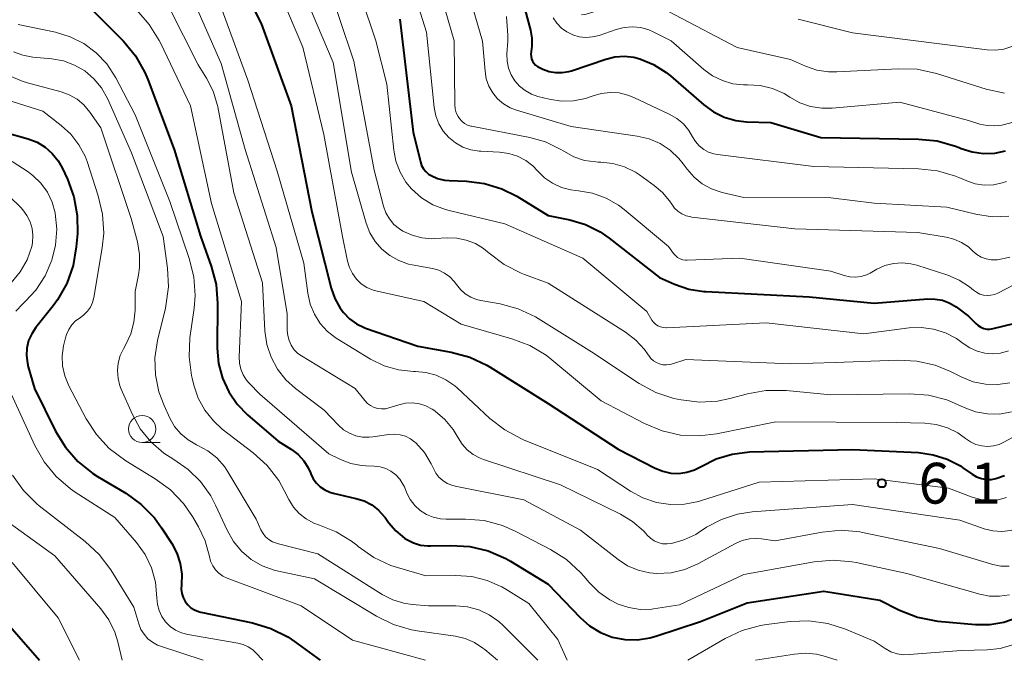
# Model space of a CAD drawing. Units: metres. Extents: x -72000 to -70000, y 19500 to 21000.
# Drawn here: x -71644 to -71553, y 19500 to 19559 of the extents above; entities that cross this region are included whole.
import ezdxf

# ---------------------------------------------------------------- set-up
doc = ezdxf.new("R2010")
doc.units = ezdxf.units.M
for name, color, linetype, lineweight in [('633100_広葉樹林', 7, 'Continuous', 13), ('710100_等高線(計曲線)', 7, 'Continuous', 40), ('710200_等高線(主曲線)', 7, 'Continuous', 13), ('731200_図化機測定による標高点', 7, 'Continuous', 40)]:
    doc.layers.add(name, color=color, linetype=linetype, lineweight=lineweight)
doc.styles.add('Style-WORKING', font='MS Gothic.ttf')

msp = doc.modelspace()

# ---------------------------------------------------------------- linework, layer by layer
at = {"layer": '633100_広葉樹林', "linetype": 'Continuous', "lineweight": 13}
msp.add_line((-71632.35, 19520.03), (-71630.683, 19520.03), dxfattribs=at)
msp.add_circle((-71632.35, 19521.28), 1.25, dxfattribs=at)
at = {"layer": '710100_等高線(計曲線)', "linetype": 'Continuous', "lineweight": 40, "flags": 128}
for points, elevation in [([(-71625, 19565.62), (-71621.41, 19558.59), (-71618.63, 19551), (-71616.75, 19541.25), (-71614.96, 19534.25), (-71614.62, 19533.28), (-71614.12, 19532.39), (-71613.83, 19532), (-71613.28, 19531.43), (-71612.64, 19530.97), (-71611.93, 19530.62), (-71611.8, 19530.57), (-71607, 19528.89), (-71603.91, 19528.34), (-71602.22, 19527.89), (-71600.64, 19527.15), (-71600.35, 19526.98), (-71595, 19523.63), (-71588.57, 19519.43), (-71585.15, 19517.67), (-71584.46, 19517.39), (-71583.73, 19517.23), (-71582.99, 19517.2), (-71582.25, 19517.3), (-71581.54, 19517.53), (-71580.94, 19517.84), (-71579.56, 19518.54), (-71578.08, 19518.98), (-71576.47, 19519.17), (-71567, 19519.39), (-71560.94, 19519.11)], 610), ([(-71598.2, 19563.8), (-71596.63, 19557.99), (-71596.5, 19557.25), (-71596.5, 19556.51), (-71596.57, 19556), (-71596.6, 19555.78), (-71596.58, 19555.55), (-71596.53, 19555.33), (-71596.44, 19555.12), (-71596.32, 19554.93), (-71596.16, 19554.77), (-71595.98, 19554.63), (-71595.85, 19554.56), (-71595.49, 19554.39), (-71594.92, 19554.18), (-71594.32, 19554.07), (-71593.71, 19554.07), (-71593.11, 19554.17), (-71592.87, 19554.24), (-71589.71, 19555.32), (-71588.86, 19555.53), (-71587.98, 19555.58), (-71587.11, 19555.49), (-71586.58, 19555.35), (-71585.3, 19554.82), (-71584.14, 19554.08), (-71583.75, 19553.77), (-71580.68, 19551.1)], 590), ([(-71637, 19559.9), (-71634.08, 19556.95), (-71632.96, 19555.61), (-71632.1, 19554.09), (-71631.82, 19553.43), (-71629.4, 19547), (-71626.98, 19539.02), (-71626, 19536.27), (-71625.55, 19534.59), (-71625.41, 19532.82), (-71625.44, 19528.71), (-71625.33, 19527.32), (-71624.97, 19525.97), (-71624.39, 19524.7), (-71623.6, 19523.56), (-71622.65, 19522.58), (-71619.83, 19520.17), (-71618.61, 19519.39), (-71618, 19518.93), (-71617.49, 19518.36), (-71617.08, 19517.72), (-71616.87, 19517.26), (-71616.83, 19517.17)], 620), ([(-71608.64, 19559), (-71607.42, 19548.58), (-71606.75, 19545.85), (-71606.64, 19545.53), (-71606.47, 19545.22), (-71606.26, 19544.96), (-71606, 19544.73), (-71605.77, 19544.59), (-71605.17, 19544.33), (-71604.53, 19544.17), (-71604.12, 19544.14), (-71602.51, 19544.08), (-71600.86, 19543.87), (-71599.27, 19543.39), (-71597.88, 19542.69), (-71595, 19540.92), (-71593, 19540.52), (-71591.56, 19540.09), (-71590.21, 19539.42), (-71589.39, 19538.85), (-71584.77, 19535.23), (-71583.39, 19534.61), (-71582.06, 19534.15), (-71580.67, 19533.93)], 600), ([(-71580.68, 19551.1), (-71579.8, 19550.45), (-71578.81, 19549.96), (-71577.75, 19549.66), (-71576.77, 19549.55), (-71574.53, 19549.47), (-71569.91, 19548.09), (-71560.95, 19547.96), (-71559.22, 19547.79), (-71557.54, 19547.31), (-71557.2, 19547.17), (-71557, 19547.09), (-71556, 19546.77), (-71554.96, 19546.62), (-71553.91, 19546.66), (-71552.92, 19546.87)], 590), ([(-71645, 19548.6), (-71642.83, 19547.98), (-71642.02, 19547.66), (-71641.27, 19547.21), (-71640.62, 19546.64), (-71640.07, 19545.96), (-71639.7, 19545.3), (-71639.22, 19544.28), (-71638.63, 19542.64), (-71638.32, 19540.93), (-71638.31, 19539.26), (-71638.41, 19538.05), (-71638.7, 19536.33), (-71639.28, 19534.68), (-71640.14, 19533.17), (-71640.55, 19532.61), (-71642.12, 19530.63), (-71642.51, 19530.05), (-71642.79, 19529.41), (-71642.95, 19528.73), (-71642.99, 19528.03), (-71642.91, 19527.34), (-71642.83, 19527), (-71642.24, 19525), (-71640.31, 19521.09), (-71639.41, 19519.6), (-71638.26, 19518.29), (-71636.9, 19517.2), (-71636.45, 19516.92), (-71633.85, 19515.37)], 630), ([(-71580.67, 19533.93), (-71580.5, 19533.92), (-71571, 19533.44), (-71565, 19532.85), (-71560.07, 19533.25), (-71559.39, 19533.24), (-71558.73, 19533.12), (-71558.1, 19532.88), (-71557.48, 19532.52), (-71556.33, 19531.67), (-71555.66, 19530.98), (-71555.45, 19530.79), (-71555.2, 19530.64), (-71554.94, 19530.53), (-71554.66, 19530.48), (-71554.37, 19530.47), (-71554.07, 19530.52), (-71552.16, 19531)], 600), ([(-71560.94, 19519.11), (-71559.59, 19518.92), (-71558.29, 19518.51), (-71557.08, 19517.88), (-71556.85, 19517.72), (-71555.99, 19517.12), (-71555.59, 19516.89), (-71555.14, 19516.73), (-71554.68, 19516.65), (-71554.21, 19516.65), (-71553.82, 19516.72), (-71553.01, 19516.99)], 610), ([(-71616.83, 19517.17), (-71616.61, 19516.71), (-71616.32, 19516.3), (-71615.96, 19515.95), (-71615.54, 19515.67), (-71615.08, 19515.46), (-71614.77, 19515.38), (-71612.68, 19514.9), (-71611.93, 19514.66), (-71611.23, 19514.3), (-71610.61, 19513.82), (-71610.08, 19513.23), (-71610, 19513.13), (-71609.68, 19512.69), (-71609.01, 19511.9), (-71608.22, 19511.25), (-71608, 19511.11), (-71607.39, 19510.8), (-71606.74, 19510.6), (-71606.06, 19510.52), (-71605.82, 19510.52), (-71603.94, 19510.57), (-71602.2, 19510.46), (-71600.51, 19510.06), (-71598.91, 19509.36), (-71598.48, 19509.12), (-71595, 19507), (-71592.07, 19503.93), (-71591.19, 19503.16), (-71590.19, 19502.56), (-71589.1, 19502.13), (-71587.96, 19501.91), (-71586.79, 19501.88), (-71585.64, 19502.06)], 620), ([(-71633.85, 19515.37), (-71632.43, 19514.35), (-71631.21, 19513.1), (-71630.56, 19512.2), (-71629.62, 19510.75), (-71629.15, 19509.87), (-71628.85, 19508.91), (-71628.71, 19507.92), (-71628.74, 19506.93), (-71628.76, 19506.54), (-71628.7, 19506.14), (-71628.58, 19505.77), (-71628.4, 19505.42), (-71628.15, 19505.11), (-71627.86, 19504.84), (-71627.52, 19504.63), (-71627.16, 19504.49), (-71626.96, 19504.43), (-71622.19, 19503.44), (-71620.52, 19502.94), (-71618.96, 19502.15), (-71618.35, 19501.74), (-71615.96, 19500)], 630), ([(-71585.64, 19502.06), (-71585.11, 19502.21), (-71581, 19503.58), (-71576.71, 19505.29), (-71569.65, 19506.35), (-71564.48, 19505.52), (-71562.67, 19504.61), (-71561.04, 19503.98), (-71559.34, 19503.63), (-71559.15, 19503.61), (-71555.68, 19503.29), (-71554.38, 19503.28), (-71553.09, 19503.5), (-71551.86, 19503.94)], 620), ([(-71645.64, 19504.36), (-71641.79, 19500)], 640)]:
    msp.add_lwpolyline(points, dxfattribs=dict(at, elevation=elevation))
at = {"layer": '710200_等高線(主曲線)', "linetype": 'Continuous', "lineweight": 13, "flags": 128}
for points, elevation in [([(-71644.16, 19568.84), (-71642.61, 19568.86), (-71641.07, 19568.61), (-71639.6, 19568.09), (-71638.24, 19567.33), (-71638.09, 19567.23), (-71634.96, 19565), (-71632.98, 19563.63), (-71631.7, 19562.58), (-71630.63, 19561.31), (-71629.91, 19560.12), (-71627.2, 19554.8)], 616), ([(-71644.3, 19567.25), (-71643.51, 19567.29), (-71642.73, 19567.19), (-71641.97, 19566.95), (-71641.27, 19566.59), (-71641.03, 19566.44), (-71636.25, 19563), (-71632.85, 19559.81), (-71631.69, 19558.51), (-71630.77, 19557.03), (-71630.67, 19556.82), (-71627.9, 19551), (-71625.96, 19542.04), (-71623.22, 19533), (-71623.43, 19527.93), (-71623.4, 19527.35)], 618), ([(-71609, 19566.74), (-71606.2, 19557.8), (-71605.49, 19550.86), (-71605.34, 19550.09), (-71605.06, 19549.36), (-71604.66, 19548.68), (-71604.14, 19548.09), (-71603.54, 19547.6), (-71602.85, 19547.22), (-71602.11, 19546.96), (-71601.34, 19546.84), (-71601.21, 19546.83), (-71599.47, 19546.75), (-71598.63, 19546.64), (-71597.82, 19546.39), (-71597.07, 19545.99), (-71596.4, 19545.48), (-71595.97, 19545.03), (-71595.33, 19544.4), (-71594.6, 19543.89), (-71593.78, 19543.51), (-71592.91, 19543.28), (-71592.47, 19543.22), (-71592.22, 19543.2), (-71590.92, 19542.98), (-71589.68, 19542.53), (-71588.54, 19541.87), (-71588.02, 19541.47), (-71583.94, 19538.06), (-71583.47, 19537.42), (-71583.3, 19537.23), (-71583.1, 19537.06), (-71582.87, 19536.94), (-71582.62, 19536.85), (-71582.37, 19536.81), (-71582.2, 19536.81), (-71577.38, 19537), (-71569, 19535.79), (-71567.76, 19535.4), (-71567.25, 19535.28), (-71566.73, 19535.26), (-71566.22, 19535.32), (-71565.72, 19535.48), (-71565.39, 19535.63), (-71564.76, 19535.98), (-71564.03, 19536.32), (-71563.24, 19536.51), (-71562.44, 19536.57), (-71561.64, 19536.49), (-71561.08, 19536.35), (-71558.24, 19535.43), (-71557.2, 19534.99), (-71556.25, 19534.37), (-71555.89, 19534.07), (-71555.61, 19533.86), (-71555.3, 19533.7), (-71554.97, 19533.6), (-71554.62, 19533.56), (-71554.28, 19533.58), (-71553.94, 19533.65), (-71553.63, 19533.78), (-71543, 19539.33)], 598), ([(-71606.2, 19565.8), (-71603.66, 19557), (-71603.6, 19551.13), (-71603.56, 19550.74), (-71603.46, 19550.37), (-71603.29, 19550.03), (-71603.16, 19549.84), (-71602.95, 19549.6), (-71602.7, 19549.4), (-71602.42, 19549.25), (-71602.12, 19549.14), (-71602.04, 19549.13), (-71596.69, 19548.1), (-71595.25, 19547.69), (-71593.9, 19547.04), (-71593.56, 19546.83), (-71592.64, 19546.33), (-71591.66, 19546), (-71590.62, 19545.85), (-71590.4, 19545.84), (-71590.17, 19545.83), (-71589.05, 19545.71), (-71587.98, 19545.39), (-71586.97, 19544.9), (-71586.61, 19544.66), (-71585.25, 19543.7), (-71584.48, 19543.05), (-71583.83, 19542.28), (-71583.63, 19541.96), (-71583.37, 19541.61), (-71583.06, 19541.32), (-71582.71, 19541.08), (-71582.31, 19540.9), (-71581.89, 19540.8), (-71581.79, 19540.78), (-71572.3, 19539.7), (-71561, 19539.36), (-71558.4, 19538.94), (-71557.67, 19538.76), (-71556.98, 19538.45), (-71556.35, 19538.03), (-71556, 19537.71), (-71555.94, 19537.65), (-71555.57, 19537.34), (-71555.16, 19537.1), (-71554.71, 19536.93), (-71554.24, 19536.84), (-71553.76, 19536.84), (-71553.67, 19536.85), (-71552.52, 19537.08)], 596), ([(-71603.37, 19565), (-71601.05, 19556.95)], 594), ([(-71621, 19564.5), (-71617.58, 19556.42), (-71615.63, 19548.37), (-71613.91, 19539), (-71613.46, 19536.73), (-71613.28, 19536.14), (-71613.01, 19535.58), (-71612.64, 19535.08), (-71612.19, 19534.65), (-71611.67, 19534.31), (-71611.1, 19534.06), (-71610.74, 19533.96), (-71606.45, 19533), (-71603, 19530.92), (-71598.33, 19529.58), (-71596.7, 19528.96), (-71595.2, 19528.06), (-71594.67, 19527.65), (-71590.13, 19523.87), (-71586.14, 19521.78), (-71584.53, 19521.11), (-71582.83, 19520.72), (-71581.09, 19520.65), (-71579.53, 19520.83), (-71574.07, 19521.93)], 608), ([(-71613.41, 19564.59), (-71610.86, 19557), (-71609.84, 19553), (-71609.21, 19546.95), (-71609.01, 19545.91), (-71608.63, 19544.91), (-71608.09, 19544), (-71607.57, 19543.37), (-71606.65, 19542.56), (-71605.6, 19541.92), (-71604.46, 19541.48), (-71604.11, 19541.38), (-71599, 19540.16), (-71591.82, 19537), (-71585.92, 19532.08), (-71585.46, 19531.31), (-71585.31, 19531.1), (-71585.12, 19530.92), (-71584.9, 19530.77), (-71584.67, 19530.67), (-71584.41, 19530.61), (-71584.15, 19530.59), (-71584.11, 19530.59), (-71574.95, 19531.05), (-71565.97, 19530.03), (-71561.8, 19530.58), (-71560.66, 19530.63), (-71559.54, 19530.48), (-71558.45, 19530.13), (-71557.45, 19529.61), (-71556.82, 19529.15), (-71556.21, 19528.74), (-71555.55, 19528.44)], 602), ([(-71615.5, 19563), (-71612.89, 19555.11), (-71611, 19545.09), (-71610.14, 19541.78), (-71609.92, 19541.17), (-71609.6, 19540.61), (-71609.19, 19540.11), (-71608.69, 19539.69), (-71608.37, 19539.48), (-71607.52, 19539.1), (-71606.62, 19538.87), (-71605.7, 19538.79), (-71605.43, 19538.8), (-71604.28, 19538.87), (-71603.39, 19538.85), (-71602.53, 19538.67), (-71601.7, 19538.35), (-71600.95, 19537.88), (-71600.58, 19537.58), (-71600.44, 19537.46), (-71599.05, 19536.41), (-71597.49, 19535.62), (-71597.18, 19535.5), (-71595, 19534.7), (-71587.89, 19530.19)], 604), ([(-71617.81, 19562.19), (-71614.79, 19555), (-71613.08, 19544.92), (-71611.74, 19540.23), (-71611.4, 19539.34), (-71610.92, 19538.53), (-71610.3, 19537.82), (-71609.57, 19537.23), (-71608.74, 19536.77), (-71607.85, 19536.46), (-71607.52, 19536.39)], 606), ([(-71625.54, 19561.34), (-71622.63, 19553.37), (-71619.92, 19545), (-71617.47, 19536.53), (-71617.11, 19533.77), (-71616.89, 19532.78), (-71616.51, 19531.85), (-71615.97, 19530.99), (-71615.29, 19530.25), (-71614.49, 19529.63), (-71614.36, 19529.55), (-71611.33, 19527.72), (-71610.09, 19527.1), (-71608.76, 19526.72), (-71607.39, 19526.57), (-71607.22, 19526.57), (-71606.24, 19526.48), (-71605.29, 19526.23), (-71604.4, 19525.81), (-71603.6, 19525.25), (-71603.38, 19525.06), (-71600.37, 19522.26), (-71599, 19521.19)], 612), ([(-71627.78, 19561.07), (-71625.09, 19554.91), (-71622.86, 19547), (-71620.03, 19537.97), (-71619, 19531.89), (-71619, 19530.35), (-71618.96, 19529.87), (-71618.83, 19529.41), (-71618.63, 19528.98), (-71618.36, 19528.58), (-71618.02, 19528.24), (-71617.68, 19528), (-71612.76, 19525), (-71611.88, 19523.9), (-71611.63, 19523.64), (-71611.34, 19523.43), (-71611.02, 19523.27), (-71610.68, 19523.17), (-71610.32, 19523.13), (-71609.96, 19523.15), (-71609.65, 19523.22), (-71608.73, 19523.52), (-71608.11, 19523.65), (-71607.48, 19523.68), (-71606.85, 19523.6), (-71606.24, 19523.41), (-71605.68, 19523.11), (-71605.52, 19523.01), (-71605.4, 19522.92), (-71604.5, 19522.15), (-71603.74, 19521.24), (-71603.29, 19520.48), (-71602.92, 19519.88), (-71602.45, 19519.36), (-71601.89, 19518.93), (-71601.27, 19518.6), (-71600.96, 19518.48), (-71593.86, 19516.14), (-71588.36, 19513.44), (-71587.23, 19512.76), (-71586.24, 19511.9), (-71586, 19511.64), (-71585.89, 19511.52), (-71585.6, 19511.23), (-71585.25, 19511), (-71584.87, 19510.83), (-71584.47, 19510.73), (-71584.06, 19510.71), (-71583.67, 19510.75), (-71582.51, 19511.07), (-71581.43, 19511.59), (-71581.19, 19511.74), (-71580.43, 19512.24), (-71579.07, 19512.97), (-71577.6, 19513.44), (-71576.25, 19513.65)], 614), ([(-71591.93, 19559.39), (-71591.64, 19559.43), (-71591.51, 19559.46), (-71589.69, 19560.01), (-71588.25, 19560.31), (-71586.78, 19560.35), (-71585.33, 19560.14), (-71583.94, 19559.68), (-71583.35, 19559.4), (-71577.61, 19556.39), (-71572.72, 19555.28), (-71571.33, 19554.67), (-71570.29, 19554.31), (-71569.21, 19554.14), (-71568.44, 19554.13), (-71562.8, 19554.43), (-71561.06, 19554.38), (-71559.28, 19553.99), (-71554.71, 19552.56), (-71553.01, 19552.18)], 586), ([(-71643.76, 19558.49), (-71640.31, 19557.78), (-71638.96, 19557.37), (-71637.7, 19556.74), (-71636.57, 19555.89), (-71635.6, 19554.87), (-71634.78, 19553.6), (-71633, 19550.2), (-71629.79, 19542.21), (-71628.01, 19536.98), (-71627.6, 19535.29), (-71627.48, 19533.55), (-71627.58, 19532.41), (-71627.95, 19529.67), (-71628.04, 19527.93), (-71627.82, 19526.2), (-71627.76, 19525.95), (-71627.6, 19525.31), (-71627.2, 19524.12), (-71626.59, 19523.01), (-71625.8, 19522.02), (-71624.98, 19521.28), (-71622.13, 19519.1), (-71620.85, 19517.92), (-71619.79, 19516.54), (-71619.28, 19515.63), (-71618.85, 19514.79), (-71618.43, 19514.1), (-71617.9, 19513.5), (-71617.27, 19513.01), (-71616.57, 19512.63), (-71616.05, 19512.43), (-71614.5, 19511.83), (-71613.08, 19510.96), (-71612.6, 19510.58), (-71612.47, 19510.47), (-71611.05, 19509.47), (-71609.47, 19508.73), (-71608.87, 19508.53), (-71606.24, 19507.76), (-71603.49, 19507.81), (-71602.02, 19507.7), (-71600.6, 19507.35), (-71599.26, 19506.75), (-71598.89, 19506.54), (-71596.78, 19505.22), (-71594.1, 19501.9), (-71593.24, 19500)], 622), ([(-71598.84, 19559.23), (-71598.7, 19557.5), (-71598.72, 19556.97), (-71598.8, 19555.79), (-71598.78, 19555.13), (-71598.65, 19554.49), (-71598.41, 19553.87), (-71598.07, 19553.31), (-71597.64, 19552.82), (-71597.12, 19552.41), (-71596.54, 19552.09), (-71595.94, 19551.88), (-71594.9, 19551.63), (-71593.79, 19551.45)], 592), ([(-71594.54, 19559.12), (-71594.2, 19558.62), (-71593.77, 19558.17), (-71593.28, 19557.81), (-71592.73, 19557.54), (-71592.15, 19557.37), (-71591.54, 19557.31), (-71590.93, 19557.35), (-71590.32, 19557.5), (-71588.74, 19558.05), (-71588, 19558.23), (-71587.24, 19558.29), (-71586.48, 19558.21), (-71585.74, 19558), (-71585.35, 19557.82), (-71583.7, 19557), (-71580.69, 19554.36), (-71579.88, 19553.77), (-71578.98, 19553.33), (-71578.02, 19553.05), (-71577.02, 19552.94), (-71576.76, 19552.94), (-71576.65, 19552.95), (-71575.49, 19552.88), (-71574.37, 19552.6)], 588), ([(-71571.99, 19559), (-71567, 19557.74), (-71559, 19556.73), (-71554.62, 19556.16), (-71553.85, 19556.13), (-71553.08, 19556.23), (-71552.35, 19556.47)], 584), ([(-71601.05, 19556.95), (-71600.81, 19554.19), (-71600.69, 19553.49), (-71600.45, 19552.82), (-71600.1, 19552.2), (-71599.65, 19551.66), (-71599.11, 19551.2), (-71598.49, 19550.84), (-71597.92, 19550.62), (-71592.88, 19549.12), (-71586.8, 19548.23), (-71585.72, 19547.98), (-71584.7, 19547.54), (-71583.78, 19546.93), (-71582.97, 19546.17), (-71582.58, 19545.69), (-71582.21, 19545.19), (-71581.57, 19544.45), (-71580.82, 19543.84), (-71579.97, 19543.37), (-71579, 19543.05), (-71577, 19542.57), (-71569, 19542.56), (-71565, 19542.06), (-71558.32, 19541.68), (-71555.66, 19541.04), (-71554.15, 19540.81), (-71552.62, 19540.85)], 594), ([(-71644.19, 19555.99), (-71643.34, 19555.67), (-71642.42, 19555.5), (-71640.66, 19555.34), (-71639.59, 19555.14), (-71638.57, 19554.77), (-71637.62, 19554.22), (-71636.79, 19553.51), (-71636.1, 19552.67), (-71635.51, 19551.64), (-71633.32, 19546.68), (-71630.41, 19539), (-71630.02, 19536.09), (-71629.94, 19534.35), (-71630.16, 19532.62), (-71630.21, 19532.41), (-71630.93, 19529.41), (-71631.17, 19527.84), (-71631.13, 19526.25), (-71630.82, 19524.69), (-71630.34, 19523.43), (-71629.81, 19522.29), (-71629.37, 19521.52), (-71628.8, 19520.84), (-71628.13, 19520.27), (-71627.36, 19519.83), (-71627.23, 19519.77), (-71626.31, 19519.27), (-71625.48, 19518.62), (-71624.79, 19517.83), (-71624.46, 19517.34), (-71621.86, 19513), (-71621.42, 19512.01), (-71621.23, 19511.67), (-71620.99, 19511.37), (-71620.69, 19511.11), (-71620.36, 19510.91), (-71620, 19510.77), (-71619.93, 19510.76), (-71616.19, 19509.81), (-71610.26, 19506.07), (-71609.3, 19505.57), (-71608.27, 19505.25), (-71607.51, 19505.13), (-71606.02, 19505), (-71603.48, 19505), (-71602.42, 19504.91), (-71601.39, 19504.63), (-71600.42, 19504.18), (-71599.55, 19503.57), (-71599.15, 19503.2), (-71595.95, 19500)], 624), ([(-71627.2, 19554.8), (-71626.43, 19553.57), (-71625.82, 19552.36), (-71625.43, 19551.06), (-71625.4, 19550.91), (-71623.91, 19543), (-71621.28, 19534.72), (-71621.05, 19530.3), (-71620.87, 19529.07), (-71620.49, 19527.89), (-71619.9, 19526.79), (-71619.14, 19525.81), (-71618.24, 19525), (-71615.61, 19523), (-71614.3, 19521.63), (-71613.83, 19521.22), (-71613.29, 19520.89), (-71612.7, 19520.66), (-71612.09, 19520.53), (-71611.46, 19520.52), (-71611.13, 19520.55), (-71609.65, 19520.78), (-71609.14, 19520.81), (-71608.63, 19520.76), (-71608.13, 19520.61), (-71607.67, 19520.39), (-71607.26, 19520.08), (-71607.17, 19520), (-71606.38, 19519.11), (-71605.75, 19518.09), (-71605.56, 19517.66), (-71605.34, 19517.23), (-71605.05, 19516.86), (-71604.7, 19516.53), (-71604.3, 19516.28), (-71603.86, 19516.1), (-71603.57, 19516.02), (-71597.24, 19514.76)], 616), ([(-71649.39, 19553), (-71641.49, 19550.51), (-71639.79, 19549.21), (-71638.9, 19548.4), (-71638.16, 19547.44), (-71637.6, 19546.37), (-71637.42, 19545.88), (-71636.39, 19542.74)], 628), ([(-71644.62, 19553.8), (-71643.4, 19553.27), (-71642.9, 19553.12), (-71639.81, 19552.31), (-71639.05, 19552.03), (-71638.34, 19551.63), (-71637.71, 19551.11), (-71637.15, 19550.43), (-71636.16, 19549), (-71633.35, 19540.65), (-71632.79, 19538.51), (-71632.59, 19537.33), (-71632.6, 19536.14), (-71632.7, 19535.47), (-71633, 19533.94), (-71633, 19532.21), (-71633.1, 19531.11), (-71633.38, 19530.04), (-71633.88, 19528.98), (-71634.06, 19528.67), (-71634.37, 19528.03), (-71634.56, 19527.35), (-71634.63, 19526.65), (-71634.57, 19525.94), (-71634.4, 19525.25), (-71634.28, 19524.96), (-71633.27, 19522.68), (-71632.52, 19521.3)], 626), ([(-71593.79, 19551.45), (-71592.66, 19551.47), (-71591.56, 19551.69), (-71590.94, 19551.9), (-71590.14, 19552.14), (-71589.31, 19552.24), (-71588.47, 19552.2), (-71587.66, 19552.01), (-71587.11, 19551.79), (-71583.86, 19550.26), (-71583.17, 19549.86), (-71582.56, 19549.35), (-71582.05, 19548.74), (-71581.71, 19548.16), (-71581.44, 19547.72), (-71581.1, 19547.33), (-71580.69, 19547.01), (-71580.24, 19546.76), (-71579.75, 19546.59), (-71579.42, 19546.53), (-71570.57, 19545.43), (-71560.93, 19545.21), (-71559.2, 19545.02), (-71557.52, 19544.53), (-71557.22, 19544.41), (-71556.5, 19544.1), (-71555.71, 19543.84), (-71554.89, 19543.72), (-71554.05, 19543.75), (-71553.24, 19543.92), (-71552.84, 19544.06)], 592), ([(-71574.37, 19552.6), (-71573.3, 19552.14), (-71572.76, 19551.81), (-71571.85, 19551.3), (-71570.86, 19550.96), (-71569.82, 19550.79), (-71568.88, 19550.8), (-71562.66, 19551.34), (-71556.34, 19549.66), (-71555.28, 19549.33), (-71554.61, 19549.19), (-71553.93, 19549.16), (-71553.26, 19549.25), (-71553.14, 19549.28), (-71546.6, 19551)], 588), ([(-71644.31, 19545.88), (-71642.83, 19544.95), (-71642.52, 19544.71), (-71642.4, 19544.6), (-71641.66, 19543.89), (-71641.07, 19543.06), (-71640.63, 19542.14), (-71640.35, 19541.16), (-71640.35, 19541.13), (-71640.2, 19539.67), (-71640.31, 19538.21), (-71640.62, 19536.95), (-71640.67, 19536.8), (-71641.28, 19535.37), (-71642.14, 19534.06), (-71643.08, 19533.04), (-71643.33, 19532.8), (-71643.96, 19532.11)], 632), ([(-71644.56, 19542.66), (-71643.51, 19541.66)], 634), ([(-71636.39, 19542.74), (-71635.99, 19541.04), (-71635.89, 19539.3), (-71636.02, 19537.95), (-71636.79, 19533.37), (-71636.91, 19532.92), (-71637.11, 19532.5), (-71637.37, 19532.11), (-71637.7, 19531.78), (-71638.06, 19531.52), (-71638.47, 19531.22), (-71638.82, 19530.86), (-71639.1, 19530.44), (-71639.31, 19529.97), (-71639.39, 19529.68), (-71639.57, 19528.94), (-71639.7, 19528.02), (-71639.67, 19527.09), (-71639.47, 19526.17), (-71639.09, 19525.24), (-71637.51, 19522.23), (-71636.56, 19520.77), (-71635.38, 19519.49), (-71633.85, 19518.35), (-71631.15, 19516.71), (-71629.75, 19515.68), (-71628.54, 19514.42), (-71627.72, 19513.23), (-71627.16, 19512.28), (-71626.56, 19511), (-71626.17, 19509.54), (-71626.05, 19509.11), (-71625.86, 19508.7), (-71625.61, 19508.33), (-71625.29, 19508.01), (-71624.93, 19507.75), (-71624.53, 19507.56), (-71617.71, 19505), (-71613, 19501.84), (-71606.3, 19500)], 628), ([(-71643.51, 19541.66), (-71643.34, 19541.46), (-71642.95, 19540.93), (-71642.66, 19540.35), (-71642.47, 19539.72), (-71642.4, 19539.07), (-71642.44, 19538.42), (-71642.51, 19538.06), (-71642.93, 19536.85), (-71643.56, 19535.74), (-71644.39, 19534.73)], 634), ([(-71607.52, 19536.39), (-71605.64, 19536.04), (-71605.07, 19535.88), (-71604.54, 19535.63), (-71604.06, 19535.28), (-71603.64, 19534.86), (-71603.43, 19534.57), (-71603.07, 19534.11), (-71602.63, 19533.72), (-71602.13, 19533.41), (-71601.58, 19533.2), (-71601.21, 19533.11), (-71599.43, 19532.79), (-71597.75, 19532.33), (-71596.17, 19531.59), (-71595.93, 19531.44), (-71591, 19528.39), (-71586.62, 19525.48), (-71585.09, 19524.65), (-71583.44, 19524.09), (-71583.1, 19524.02), (-71582.76, 19523.95), (-71581.09, 19523.75), (-71579.41, 19523.85), (-71578.3, 19524.09), (-71576.68, 19524.52), (-71574.97, 19524.83), (-71573.11, 19524.83), (-71569, 19524.43), (-71561.77, 19524.52), (-71560.03, 19524.39), (-71558.34, 19523.96), (-71557.36, 19523.55), (-71556.74, 19523.26), (-71555.7, 19522.87), (-71554.6, 19522.67), (-71553.49, 19522.66), (-71552.39, 19522.85)], 606), ([(-71587.89, 19530.19), (-71586.95, 19529.47), (-71586.15, 19528.6), (-71585.81, 19528.12), (-71585.75, 19528.03), (-71585.56, 19527.78), (-71585.32, 19527.56), (-71585.05, 19527.39), (-71584.75, 19527.27), (-71584.44, 19527.2), (-71584.12, 19527.18), (-71583.8, 19527.23), (-71583.66, 19527.26), (-71582.33, 19527.67), (-71572.72, 19527.28), (-71568.6, 19527.4), (-71562.85, 19527.61), (-71561.1, 19527.53), (-71559.41, 19527.14), (-71558, 19526.57), (-71556.96, 19526.04), (-71555.9, 19525.63), (-71554.78, 19525.4), (-71553.64, 19525.37), (-71552.52, 19525.54)], 604), ([(-71555.55, 19528.44), (-71554.84, 19528.25), (-71554.11, 19528.2), (-71553.38, 19528.27), (-71552.67, 19528.47)], 602), ([(-71623.4, 19527.35), (-71623.28, 19526.79), (-71623.06, 19526.27), (-71622.75, 19525.78), (-71622.5, 19525.5), (-71621.52, 19524.48), (-71615.19, 19519), (-71614.1, 19518.47), (-71613.16, 19518.11), (-71612.17, 19517.92), (-71611.78, 19517.89), (-71611, 19517.87), (-71610.46, 19517.8), (-71609.94, 19517.64), (-71609.46, 19517.39), (-71609.02, 19517.07), (-71608.65, 19516.67), (-71608.36, 19516.21), (-71608.23, 19515.95), (-71608, 19515.38), (-71607.69, 19514.78), (-71607.27, 19514.24), (-71606.77, 19513.79), (-71606.2, 19513.42), (-71605.57, 19513.16), (-71604.91, 19513.02), (-71604.39, 19512.98), (-71602.62, 19512.99), (-71600.89, 19512.85), (-71599.2, 19512.4), (-71597.97, 19511.86), (-71594.78, 19510.21), (-71593.31, 19509.27), (-71592.02, 19508.09), (-71591.71, 19507.75)], 618), ([(-71644.74, 19525.26), (-71642.23, 19519.77), (-71641.37, 19518.25), (-71640.26, 19516.91), (-71638.93, 19515.77)], 632), ([(-71574.07, 19521.93), (-71563, 19521.89), (-71560.36, 19521.82), (-71559.3, 19521.7), (-71558.28, 19521.4), (-71557.33, 19520.93), (-71556.6, 19520.4), (-71556.15, 19520.09), (-71555.65, 19519.86), (-71555.12, 19519.72), (-71554.58, 19519.68), (-71554.04, 19519.73), (-71553.51, 19519.87), (-71553.09, 19520.06), (-71549, 19522.28)], 608), ([(-71632.52, 19521.3), (-71631.54, 19520.09), (-71630.37, 19519.05), (-71629.45, 19518.47), (-71628.13, 19517.56), (-71626.98, 19516.44), (-71626.04, 19515.14), (-71625.59, 19514.28), (-71624.52, 19511.96), (-71623.95, 19510.94), (-71623.2, 19510.04), (-71622.31, 19509.29), (-71621.3, 19508.7), (-71620.2, 19508.29), (-71619.81, 19508.19), (-71616.5, 19507.5), (-71610.8, 19504.05), (-71609.23, 19503.29), (-71607.56, 19502.8), (-71607.04, 19502.71), (-71603.53, 19502.21), (-71602.63, 19502), (-71601.78, 19501.63), (-71601, 19501.13), (-71600.84, 19500.99), (-71599.67, 19500)], 626), ([(-71576.25, 19513.65), (-71567, 19514.32), (-71557.12, 19512.88), (-71554.9, 19512.1), (-71554.1, 19511.9), (-71553.28, 19511.84), (-71552.46, 19511.93), (-71551.67, 19512.15), (-71550.93, 19512.51), (-71550.71, 19512.65), (-71543, 19517.86), (-71535.97, 19521.15), (-71534.34, 19521.75), (-71532.62, 19522.05), (-71531.52, 19522.09), (-71523, 19521.91), (-71512.04, 19521.96), (-71503, 19520.7), (-71494.5, 19517.5), (-71485, 19514.27), (-71478.41, 19511.59), (-71471.07, 19507), (-71466.04, 19503), (-71463.82, 19500)], 614), ([(-71599, 19521.19), (-71597.46, 19520.37), (-71597.28, 19520.3), (-71590.45, 19517.55), (-71587.44, 19515.56), (-71586.29, 19514.94), (-71585.05, 19514.52), (-71583.76, 19514.32), (-71582.45, 19514.36), (-71581.16, 19514.62), (-71581, 19514.67), (-71575.6, 19516.4), (-71565, 19516.7), (-71558.16, 19515.84), (-71555.99, 19515.01), (-71555.21, 19514.79), (-71554.41, 19514.71), (-71553.61, 19514.77), (-71552.83, 19514.97)], 612), ([(-71644.29, 19517.03), (-71643.27, 19515.62), (-71642.03, 19514.4), (-71641.81, 19514.22), (-71637.58, 19510.94), (-71636.3, 19509.75), (-71635.22, 19508.31), (-71633.1, 19504.9), (-71632.65, 19503.35), (-71632.46, 19502.85), (-71632.18, 19502.4), (-71631.83, 19501.99), (-71631.41, 19501.66), (-71630.94, 19501.4), (-71630.67, 19501.3), (-71626.74, 19500)], 634), ([(-71638.93, 19515.77), (-71638.5, 19515.48), (-71634.85, 19513.15), (-71632.88, 19510.85), (-71632.08, 19509.73), (-71631.49, 19508.5), (-71631.13, 19507.18), (-71631, 19505.75), (-71630.95, 19505.15), (-71630.79, 19504.58), (-71630.54, 19504.03), (-71630.2, 19503.54), (-71629.77, 19503.12), (-71629.28, 19502.78), (-71628.74, 19502.52), (-71628.15, 19502.37), (-71623.55, 19501.58), (-71623.05, 19501.45), (-71622.59, 19501.24), (-71622.17, 19500.95), (-71621.91, 19500.71), (-71621.24, 19500)], 632), ([(-71597.24, 19514.76), (-71592.02, 19511.98), (-71588.57, 19509.28), (-71587.69, 19508.7), (-71586.72, 19508.28), (-71585.69, 19508.04), (-71585, 19507.99), (-71583.7, 19508.06), (-71582.43, 19508.36), (-71581.24, 19508.88), (-71577.78, 19510.74), (-71577.15, 19511.01), (-71576.48, 19511.17), (-71575.8, 19511.21), (-71575.38, 19511.18), (-71574.11, 19511), (-71569.79, 19511.79), (-71568.05, 19511.96), (-71566.32, 19511.82), (-71565.92, 19511.74), (-71559, 19510.28), (-71554.1, 19508.82), (-71553.35, 19508.67), (-71552.58, 19508.65)], 616), ([(-71645.49, 19513.29), (-71640.38, 19509.62), (-71636.15, 19504.74), (-71635.41, 19503.72), (-71634.86, 19502.59), (-71634.59, 19501.71), (-71634.18, 19500)], 636), ([(-71644.32, 19509), (-71640.08, 19503.92), (-71638.12, 19500)], 638), ([(-71591.71, 19507.75), (-71591.24, 19507.17), (-71590.35, 19506.28), (-71589.32, 19505.56), (-71588.57, 19505.18), (-71587.57, 19504.85), (-71586.53, 19504.69), (-71585.47, 19504.72), (-71585.31, 19504.75), (-71582.91, 19505.09), (-71577, 19507.89), (-71570.53, 19509.05), (-71568.79, 19509.21), (-71567.06, 19509.07), (-71566.68, 19508.99), (-71562, 19508), (-71555.29, 19506.08), (-71554.39, 19505.9), (-71553.48, 19505.89), (-71552.57, 19506.03)], 618), ([(-71582.16, 19500), (-71578.73, 19502.01), (-71577.16, 19502.75), (-71575.48, 19503.21), (-71574.91, 19503.3), (-71572.75, 19503.56), (-71571.01, 19503.63), (-71569.28, 19503.38), (-71567.66, 19502.86), (-71565, 19501.75), (-71564, 19501.08), (-71563.47, 19500.79), (-71562.9, 19500.6), (-71562.3, 19500.51), (-71561.8, 19500.52), (-71557, 19500.91), (-71554.62, 19500.95), (-71553.43, 19501.08), (-71552.29, 19501.41)], 622), ([(-71575.93, 19500), (-71572.33, 19500.58), (-71571.33, 19500.65), (-71570.33, 19500.55), (-71569.71, 19500.4), (-71568.42, 19500)], 624)]:
    msp.add_lwpolyline(points, dxfattribs=dict(at, elevation=elevation))
at = {"layer": '731200_図化機測定による標高点', "linetype": 'Continuous', "lineweight": 40}
msp.add_circle((-71564.31, 19516.29, 612.05), 0.375, dxfattribs=at)

# ---------------------------------------------------------------- texts
at = {"layer": '731200_図化機測定による標高点', "linetype": 'Continuous', "lineweight": 40, "style": 'Style-WORKING'}
for s, p in [('6', (-71560.93, 19514.42, -9.999)), ('1', (-71556.18, 19514.42, -9.999))]:
    msp.add_text(s, height=3.75, dxfattribs=at).set_placement(p)

doc.saveas('drawing.dxf')
